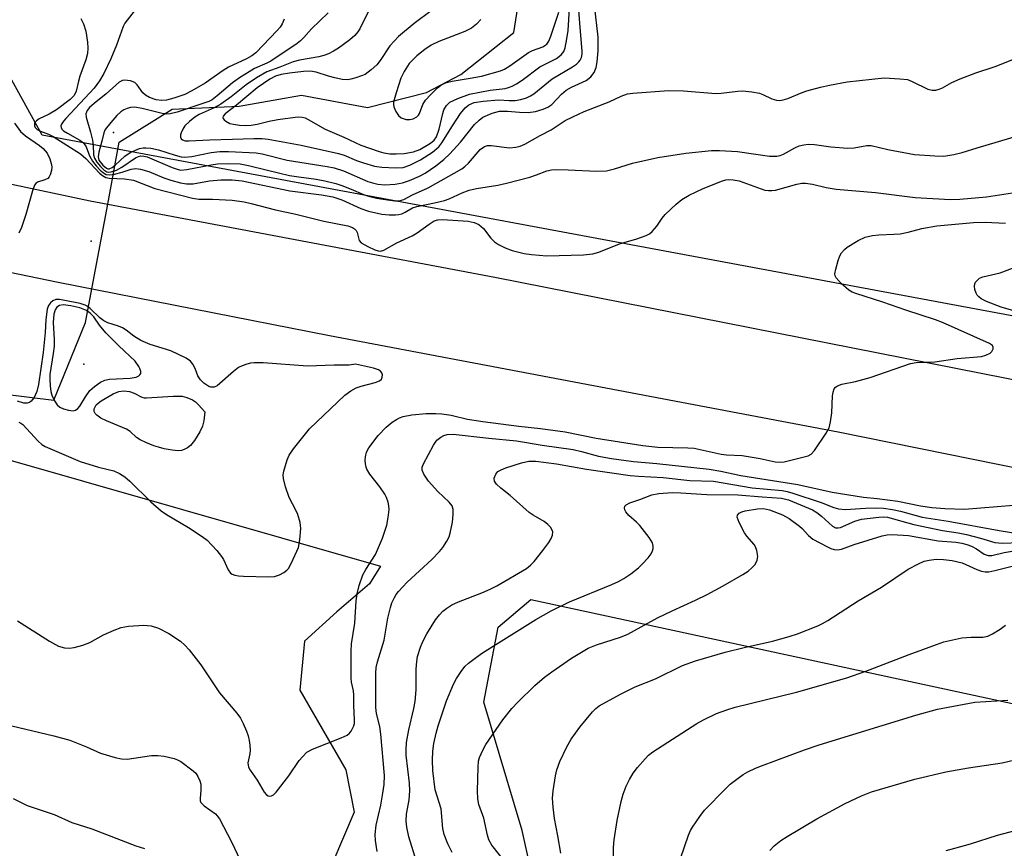
# Model space of a CAD drawing. Units: inches. Extents: x 1303766 to 1309766, y 553447 to 557448.
# Drawn here: x 1305915 to 1306140, y 555471 to 555661 of the extents above; entities that cross this region are included whole.
import ezdxf

# ---------------------------------------------------------------- set-up
doc = ezdxf.new("R2010")
doc.units = ezdxf.units.IN
doc.header["$MEASUREMENT"] = 0
for name, color, linetype in [('ELEV-Spot Elevation', 7, 'Continuous'), ('HYDRO-Hidden Single Line Stream', 5, 'Continuous'), ('HYDRO-Single Line Stream', 4, 'Continuous'), ('NTRL-Pasture Land', 2, 'Continuous'), ('NTRL-Trees', 3, 'Continuous'), ('TRANS-Road', 130, 'Continuous'), ('Undefined', 1, 'Continuous')]:
    doc.layers.add(name, color=color, linetype=linetype)

msp = doc.modelspace()

# ---------------------------------------------------------------- linework, layer by layer
at = {"layer": 'ELEV-Spot Elevation'}
for p in [(1305936.41, 555634.98, 415.57), (1305931.33, 555610.11, 423.55), (1305929.63, 555582.02, 416.77)]:
    msp.add_point(p, dxfattribs=at)
at = {"layer": 'HYDRO-Hidden Single Line Stream'}
msp.add_lwpolyline([(1305871.96, 555591.1), (1305882.68, 555586.81), (1305893.49, 555581.78), (1305905.41, 555575.87), (1305922.8, 555573.8), (1305930.03, 555591.55), (1305935.16, 555618.58)], dxfattribs=at)
at = {"layer": 'HYDRO-Single Line Stream'}
msp.add_lwpolyline([(1305935.16, 555618.58), (1305937.73, 555632.75), (1305949.83, 555640.29), (1305965.15, 555641.02), (1305979.38, 555643.5), (1305994.46, 555640.69), (1306008, 555644.15), (1306015.84, 555648.24), (1306027.99, 555657.85), (1306030.55, 555674.34), (1306031.96, 555686.17), (1306035.19, 555692.93), (1306043.23, 555702.98), (1306054.86, 555718.74), (1306058.86, 555723.62), (1306071.44, 555730.19), (1306080.73, 555736.91), (1306093.42, 555748.98), (1306106.04, 555753.26), (1306117.66, 555757.95), (1306122.38, 555774.67), (1306129.6, 555783.58), (1306140.17, 555792.6)], dxfattribs=at)
at = {"layer": 'NTRL-Pasture Land'}
for points in [[(1305747.31, 555585.54, 0), (1305823.92, 555575.52, 0), (1305906.87, 555561.69, 0), (1305997.47, 555535.81, 0), (1305994.92, 555531.73, 0), (1305987.5, 555525.36, 0), (1305980.09, 555518.62, 0), (1305979.03, 555507.44, 0), (1305989.56, 555489.25, 0), (1305991.47, 555479.57, 0), (1305984.11, 555462.4, 0)], [(1306037.48, 555441.09, 0), (1306029.85, 555475.31, 0), (1306021.13, 555504.68, 0), (1306024.39, 555521.83, 0), (1306031.81, 555528.2, 0), (1306157.83, 555500.94, 0), (1306479.54, 555441.57, 0)]]:
    msp.add_polyline3d(points, dxfattribs=at)
at = {"layer": 'NTRL-Trees'}
msp.add_lwpolyline([(1306791.98, 555471.97), (1306603.71, 555507.04), (1306556.87, 555564.5), (1306562.92, 555611.73), (1306578.46, 555633.48), (1306557.28, 555685.41), (1306530.91, 555721.2), (1306498.13, 555728.31), (1306399.24, 555665.07), (1306383.98, 555633.3), (1306380.66, 555608.94), (1306401.56, 555594.63), (1306397.26, 555568.56), (1306367.22, 555551.08), (1305920.11, 555634.36), (1305895.94, 555678.12), (1305901.14, 555706.52), (1306123.36, 555827.52), (1306441.65, 556059.57)], dxfattribs=at)
at = {"layer": 'TRANS-Road'}
for points in [[(1305750.58, 555657.48), (1305851.38, 555636.29), (1305931.08, 555619.35), (1306023.6, 555601.91), (1306140.55, 555578.81), (1306394.91, 555526.63), (1306530.55, 555497.63), (1306560.71, 555491.45), (1306630.61, 555477.15), (1306727.12, 555458.17), (1306818.46, 555439.41), (1306825.06, 555438.05), (1306851.09, 555432.71), (1307029.45, 555396.12), (1307126.97, 555376.73), (1307165.73, 555369.03), (1307280.31, 555346.17), (1307402.42, 555321.48)], [(1307351.3, 555312.25), (1307269.99, 555328.1), (1307173.94, 555346.6), (1307145.15, 555352.16), (1307062.58, 555368.87), (1306941.42, 555393.55), (1306826.3, 555417.21), (1306716.16, 555440.46), (1306537.28, 555476.62), (1306435.59, 555497.43), (1306362.99, 555512.51), (1306237.25, 555539.04), (1306102.07, 555566.48), (1305985.8, 555588.51), (1305923.74, 555600.7), (1305866.56, 555612.47), (1305786.06, 555629.62), (1305658.84, 555654.66)]]:
    msp.add_lwpolyline(points, dxfattribs=at)
at = {"layer": 'Undefined'}
for points, elevation in [([(1305995.64, 555664.54), (1305992.75, 555658.68), (1305992.3, 555657.99), (1305991.61, 555657.17), (1305990.48, 555656.21), (1305987.89, 555654.3), (1305986.73, 555653.56), (1305985.56, 555652.97), (1305984.5, 555652.59), (1305983.35, 555652.3), (1305978.95, 555651.51), (1305977.54, 555651.18), (1305974.47, 555649.92), (1305971.52, 555648.82), (1305969.09, 555647.5), (1305966.72, 555645.86), (1305963.31, 555643.17), (1305960.93, 555641.44), (1305959.45, 555640.62), (1305956.01, 555639.11), (1305955.01, 555638.47), (1305953.82, 555637.53), (1305952.77, 555636.47), (1305952.27, 555635.71), (1305951.89, 555634.92), (1305951.77, 555634.41), (1305951.77, 555633.93), (1305951.91, 555633.53), (1305952.17, 555633.28), (1305952.84, 555633.08), (1305953.7, 555633.05), (1305958.35, 555633.33), (1305963.61, 555633.43), (1305968.5, 555633.64), (1305970.41, 555633.64), (1305971.76, 555633.49), (1305979.33, 555632.1), (1305987.85, 555630.18), (1305989.13, 555629.78), (1305992, 555628.56), (1305993.61, 555628.02), (1305996.06, 555627.31), (1305997.75, 555627.06), (1306000.92, 555626.9), (1306002.66, 555627.01), (1306004.2, 555627.52), (1306006.6, 555628.7), (1306009.39, 555630.46), (1306010.81, 555631.68), (1306011.5, 555632.58), (1306013.92, 555636.5), (1306015.76, 555639.29), (1306016.82, 555640.65), (1306017.64, 555641.32), (1306018.91, 555641.81), (1306020.97, 555642.14), (1306024.53, 555642.49), (1306026.86, 555642.29), (1306028.25, 555642.33), (1306029.55, 555642.51), (1306030.83, 555642.91), (1306031.8, 555643.37), (1306032.54, 555643.86), (1306036.72, 555647.27), (1306041.39, 555649.98), (1306042.25, 555650.62), (1306042.81, 555651.16), (1306043.1, 555651.55), (1306043.42, 555652.16), (1306043.59, 555652.89), (1306043.61, 555653.48), (1306043.02, 555660.01), (1306042.61, 555665.91)], 414), ([(1305985.49, 555662.32), (1305981.66, 555658.66), (1305979.96, 555656.69), (1305979.19, 555655.92), (1305978.39, 555655.31), (1305972.39, 555651.28), (1305971.48, 555650.81), (1305968.66, 555649.65), (1305965.22, 555647.5), (1305963.65, 555646.37), (1305960.13, 555643.36), (1305958.99, 555642.49), (1305958.22, 555642.09), (1305956.84, 555641.58), (1305951.02, 555639.61), (1305949.42, 555639.22), (1305948.62, 555639.19), (1305947.55, 555639.32), (1305942.96, 555640.48), (1305941.21, 555640.76), (1305940.35, 555640.72), (1305939.55, 555640.49), (1305938.78, 555640.14), (1305938.07, 555639.67), (1305937.22, 555638.85), (1305935.8, 555637.3), (1305934.52, 555635.68), (1305934.21, 555634.9), (1305933.76, 555632.97), (1305933.06, 555630.5), (1305932.91, 555629.44), (1305933.11, 555628.67), (1305933.97, 555627.53), (1305934.8, 555626.82), (1305935.11, 555626.69), (1305935.46, 555626.66), (1305936.15, 555626.96), (1305936.82, 555627.5), (1305939.02, 555629.57), (1305940.21, 555630.41), (1305941.29, 555630.9), (1305942.4, 555631.3), (1305943.24, 555631.48), (1305943.81, 555631.49), (1305944.97, 555631.37), (1305946.71, 555631.05), (1305950.53, 555629.78), (1305951.89, 555629.45), (1305952.7, 555629.35), (1305954.3, 555629.46), (1305958.79, 555630.4), (1305960.75, 555630.62), (1305962.73, 555630.63), (1305969.04, 555630.35), (1305970.44, 555630.09), (1305976.13, 555628.64), (1305985.25, 555627.22), (1305986.88, 555626.87), (1305988.99, 555626.19), (1305994.55, 555623.79), (1305995.62, 555623.44), (1305996.88, 555623.15), (1305998.47, 555623.01), (1306000.82, 555623.17), (1306002.52, 555623.46), (1306004.07, 555624.01), (1306006.42, 555625.03), (1306007.66, 555625.69), (1306010.13, 555627.34), (1306011.95, 555628.81), (1306013.35, 555630.13), (1306015.75, 555632.78), (1306018.97, 555636.81), (1306019.99, 555637.83), (1306020.9, 555638.51), (1306023.02, 555639.4), (1306024.69, 555639.84), (1306026.47, 555639.89), (1306029.26, 555639.63), (1306031.2, 555639.58), (1306032.93, 555639.79), (1306034.63, 555640.28), (1306035.72, 555640.75), (1306036.63, 555641.39), (1306038.83, 555643.78), (1306039.9, 555644.68), (1306041.1, 555645.34), (1306044.47, 555646.88), (1306045.54, 555647.68), (1306046.32, 555648.67), (1306046.78, 555649.81), (1306047.01, 555651.14), (1306047.21, 555653.65), (1306047.27, 555655.43), (1306047.22, 555656.82), (1306046.36, 555664.08)], 416), ([(1306009.08, 555662.8), (1306005.15, 555659.88), (1306001.6, 555656.92), (1305999.63, 555654.78), (1305997.39, 555651.44), (1305996.62, 555650.44), (1305995.34, 555649.28), (1305993.93, 555648.28), (1305993.16, 555647.93), (1305991.81, 555647.46), (1305990.72, 555647.16), (1305989.89, 555647.04), (1305988.74, 555647.13), (1305987.01, 555647.48), (1305985.58, 555647.86), (1305982.75, 555648.77), (1305981.48, 555648.98), (1305979.87, 555648.93), (1305976.7, 555648.57), (1305974.73, 555648.24), (1305973.49, 555647.89), (1305972.15, 555647.2), (1305969.29, 555645.16), (1305964.54, 555641.27), (1305961.95, 555639.26), (1305961.53, 555638.74), (1305961.44, 555638.39), (1305961.48, 555638.22), (1305961.72, 555637.88), (1305962.09, 555637.57), (1305963.03, 555637.05), (1305963.84, 555636.85), (1305965.27, 555636.68), (1305966.69, 555636.6), (1305967.87, 555636.65), (1305969.26, 555636.88), (1305972.02, 555637.6), (1305973.99, 555637.97), (1305977.97, 555638.51), (1305978.81, 555638.56), (1305979.59, 555638.5), (1305980.26, 555638.31), (1305980.97, 555637.97), (1305984.81, 555635.74), (1305989.08, 555633.91), (1305993, 555632.06), (1305997.14, 555630.61), (1305998.23, 555630.34), (1305999.6, 555630.14), (1306001.08, 555630.1), (1306002.86, 555630.16), (1306005.02, 555630.54), (1306006.45, 555631.09), (1306008.91, 555632.53), (1306009.76, 555633.22), (1306010.26, 555633.97), (1306010.89, 555635.78), (1306011.7, 555639.35), (1306011.96, 555640.13), (1306012.53, 555641.12), (1306013.33, 555641.89), (1306015.13, 555642.75), (1306017.85, 555643.72), (1306022.52, 555644.67), (1306025.94, 555645.05), (1306026.74, 555645.25), (1306027.56, 555645.56), (1306028.59, 555646.12), (1306029.83, 555646.94), (1306033.9, 555650.01), (1306037.68, 555651.9), (1306038.8, 555652.72), (1306039.36, 555653.5), (1306039.66, 555654.32), (1306040.09, 555656.37), (1306040.36, 555658.31), (1306040.69, 555663.36)], 412), ([(1306020.44, 555660.79), (1306019.39, 555659.76), (1306018.24, 555658.85), (1306016.77, 555658.05), (1306010.82, 555655.8), (1306009.02, 555654.95), (1306007.61, 555653.99), (1306005.78, 555652.52), (1306004.06, 555650.73), (1306002.87, 555648.94), (1306002.15, 555647.39), (1306001.02, 555644.08), (1306000.47, 555641.92), (1306000.45, 555641.39), (1306000.54, 555640.85), (1306000.96, 555639.79), (1306001.56, 555638.84), (1306002.22, 555638.35), (1306003.32, 555637.99), (1306004.18, 555637.93), (1306004.92, 555638.11), (1306005.81, 555638.59), (1306006.16, 555638.94), (1306006.41, 555639.34), (1306007.17, 555641.36), (1306007.77, 555642.36), (1306008.98, 555643.69), (1306010.47, 555645.16), (1306011.15, 555645.72), (1306011.85, 555646.12), (1306012.59, 555646.41), (1306013.88, 555646.72), (1306017.98, 555647.39), (1306020.57, 555647.9), (1306024.94, 555649.08), (1306025.84, 555649.47), (1306027.03, 555650.2), (1306031.28, 555653.26), (1306032.19, 555653.72), (1306034.59, 555654.6), (1306035.07, 555654.86), (1306035.5, 555655.21), (1306035.98, 555655.9), (1306036.41, 555656.98), (1306038.24, 555662.5)], 410), ([(1305914.77, 555568.72), (1305915.26, 555568.52), (1305915.69, 555568.23), (1305919.19, 555564.37), (1305920.06, 555563.61), (1305920.8, 555563.18), (1305928.83, 555559.74), (1305933.02, 555558.46), (1305936.49, 555557.6), (1305937.79, 555556.96), (1305939.02, 555556.2), (1305940.14, 555555.26), (1305944.95, 555550.52), (1305947.31, 555548.42), (1305948.52, 555547.61), (1305953.57, 555544.64), (1305956.71, 555542.6), (1305957.84, 555541.72), (1305960.03, 555539.39), (1305961.12, 555538.04), (1305961.55, 555537.3), (1305962.61, 555534.95), (1305963.18, 555534.22), (1305963.53, 555533.99), (1305964.19, 555533.74), (1305964.99, 555533.6), (1305966.15, 555533.53), (1305971.86, 555533.33), (1305973.27, 555533.42), (1305974.37, 555533.8), (1305975.4, 555534.33), (1305976.07, 555534.85), (1305976.42, 555535.29), (1305977.12, 555536.58), (1305978.7, 555540.1), (1305979.05, 555541.8), (1305979.28, 555544.38), (1305979.12, 555545.75), (1305978.57, 555547.59), (1305978.11, 555548.62), (1305976.6, 555551.47), (1305975.78, 555553.91), (1305975.28, 555555.83), (1305975.24, 555556.67), (1305975.39, 555557.53), (1305976.14, 555560.09), (1305976.58, 555561.17), (1305977.56, 555562.63), (1305981.24, 555567.22), (1305989.3, 555574.94), (1305990.66, 555575.92), (1305991.9, 555576.59), (1305993.03, 555576.98), (1305996.26, 555577.84), (1305997.23, 555578.2), (1305997.7, 555578.59), (1305997.87, 555579.03), (1305997.89, 555579.53), (1305997.75, 555580.01), (1305997.44, 555580.42), (1305997, 555580.72), (1305995.9, 555581.08), (1305991.78, 555581.96), (1305990.33, 555581.79), (1305986.91, 555581.78), (1305980.78, 555581.55), (1305970.67, 555582.32), (1305968.62, 555582.34), (1305967.76, 555582.23), (1305966.92, 555582.01), (1305965.82, 555581.62), (1305965.03, 555581.24), (1305963.85, 555580.35), (1305960.16, 555577.06), (1305959.47, 555576.73), (1305958.71, 555576.75), (1305958.2, 555576.92), (1305957.75, 555577.19), (1305957.11, 555577.68), (1305956.34, 555578.45), (1305955.72, 555579.36), (1305955.08, 555580.98), (1305954.53, 555582.03), (1305954, 555582.71), (1305953.06, 555583.38), (1305949.56, 555585.08), (1305944.84, 555586.53), (1305942.66, 555587.42), (1305941.06, 555588.39), (1305939.32, 555589.8), (1305938.52, 555590.32), (1305937.57, 555590.7), (1305935.17, 555591.46), (1305934.24, 555591.93), (1305933.32, 555592.61), (1305931.09, 555594.75), (1305930.42, 555595.24), (1305929.92, 555595.5), (1305928.81, 555595.85), (1305925.29, 555596.57), (1305924.12, 555596.76), (1305923.28, 555596.78), (1305922.59, 555596.52), (1305922.02, 555596.04), (1305921.57, 555595.43), (1305921.28, 555594.55), (1305920.95, 555592.22), (1305920.82, 555589.24), (1305920.36, 555584.64), (1305919.25, 555577.37), (1305918.87, 555575.73), (1305918.29, 555574.4), (1305917.63, 555573.53), (1305917.19, 555573.25), (1305916.69, 555573.09), (1305915.89, 555573.11), (1305914.51, 555573.57)], 422), ([(1306005.73, 555468.29), (1306003.95, 555473.92), (1306003.48, 555476.1), (1306003.33, 555477.47), (1306003.4, 555479.06), (1306004, 555482.39), (1306004.2, 555484.41), (1306004.09, 555486.19), (1306003.34, 555492.55), (1306003.31, 555493.71), (1306003.42, 555495.5), (1306003.91, 555498.34), (1306005.12, 555503.21), (1306005.4, 555504.87), (1306005.63, 555507.51), (1306005.59, 555512.22), (1306005.76, 555513.99), (1306005.96, 555515.14), (1306006.59, 555517.29), (1306007.14, 555518.6), (1306008.1, 555520.36), (1306010.06, 555523.54), (1306010.94, 555524.67), (1306011.72, 555525.51), (1306012.6, 555526.21), (1306013.8, 555526.94), (1306015.32, 555527.68), (1306020.67, 555529.72), (1306022.53, 555530.51), (1306024.06, 555531.33), (1306030.84, 555535.3), (1306031.74, 555536.02), (1306032.57, 555536.83), (1306034.6, 555539.36), (1306035.95, 555541.19), (1306036.49, 555542.16), (1306036.79, 555542.9), (1306036.88, 555543.62), (1306036.74, 555544.07), (1306036.31, 555544.72), (1306035.75, 555545.32), (1306034.85, 555546), (1306032.41, 555547.45), (1306031.47, 555548.1), (1306027.14, 555551.93), (1306025, 555553.61), (1306024, 555554.59), (1306023.57, 555555.22), (1306023.48, 555555.91), (1306023.81, 555556.85), (1306024.31, 555557.43), (1306025.03, 555557.84), (1306026.09, 555558.26), (1306029.72, 555559.41), (1306031.4, 555559.78), (1306032.98, 555559.83), (1306037.69, 555559.19), (1306044.59, 555557.97), (1306054.53, 555556.52), (1306056.47, 555556.35), (1306062.13, 555556.07), (1306068.21, 555555.38), (1306073.57, 555555.21), (1306082.47, 555553.7), (1306089.32, 555553.08), (1306090.42, 555552.89), (1306091.74, 555552.53), (1306098.21, 555550.38), (1306101.1, 555549.22), (1306102.19, 555548.89), (1306103.78, 555548.79), (1306108.38, 555549.07), (1306110.71, 555549.12), (1306112.46, 555549.03), (1306114.49, 555548.78), (1306116.35, 555548.36), (1306121.33, 555547), (1306127.25, 555546.11), (1306138.92, 555543.92), (1306148.36, 555542.43)], 428), ([(1306013.82, 555470.28), (1306012.87, 555472.33), (1306012.03, 555474.43), (1306011.73, 555475.8), (1306011.33, 555480.31), (1306010, 555484.68), (1306009.43, 555489.05), (1306009.36, 555491.41), (1306009.43, 555493.47), (1306009.69, 555495.24), (1306010.17, 555497.57), (1306010.67, 555499.29), (1306012.58, 555504.97), (1306014.14, 555508.8), (1306014.82, 555510.08), (1306015.92, 555511.73), (1306016.78, 555512.84), (1306017.59, 555513.62), (1306019.39, 555515.01), (1306020.81, 555515.99), (1306032.97, 555523.61), (1306036.48, 555525.62), (1306040.66, 555527.67), (1306050.36, 555531.61), (1306051.88, 555532.32), (1306053.07, 555532.98), (1306054.68, 555534.03), (1306056.49, 555535.45), (1306057.31, 555536.24), (1306058.63, 555537.74), (1306059.32, 555538.63), (1306059.69, 555539.34), (1306059.81, 555539.86), (1306059.82, 555540.39), (1306059.63, 555541.16), (1306058.9, 555542.35), (1306056.78, 555545.09), (1306056, 555545.88), (1306054.25, 555547.41), (1306053.56, 555548.22), (1306053.34, 555548.67), (1306053.26, 555549.12), (1306053.34, 555549.53), (1306053.61, 555549.83), (1306054.49, 555550.26), (1306056.75, 555551.01), (1306059.47, 555552.12), (1306061.09, 555552.4), (1306064.17, 555552.61), (1306066.16, 555552.6), (1306072.07, 555552.21), (1306079.15, 555552.14), (1306084.75, 555551.65), (1306089.17, 555551.38), (1306090.72, 555550.95), (1306096.26, 555548.69), (1306097.2, 555548.09), (1306098.31, 555547.21), (1306100.77, 555544.93), (1306101.49, 555544.58), (1306102.11, 555544.56), (1306102.61, 555544.68), (1306105.88, 555546.06), (1306107.45, 555546.55), (1306111.43, 555547.01), (1306112.57, 555547.05), (1306113.36, 555546.99), (1306119.39, 555545.31), (1306125.99, 555543.94), (1306129.56, 555543.44), (1306131.42, 555543.07), (1306134.67, 555542.23), (1306137.91, 555541.2), (1306139.56, 555541.06), (1306143.66, 555541.18)], 430), ([(1306066.05, 555468.97), (1306067.9, 555474.25), (1306068.36, 555475.33), (1306068.81, 555476.1), (1306070.46, 555478.56), (1306071.54, 555479.98), (1306076.31, 555484.9), (1306077.39, 555485.91), (1306079.22, 555487.35), (1306080.41, 555488.19), (1306081.42, 555488.74), (1306083.24, 555489.61), (1306084.6, 555490.16), (1306094.43, 555493.78), (1306097.79, 555494.93), (1306119.87, 555501.7), (1306124.82, 555503.13), (1306133.37, 555504.72), (1306140.86, 555505.12)], 438), ([(1306086.45, 555470.79), (1306087.46, 555471.83), (1306089.02, 555473.05), (1306090.44, 555474.01), (1306097.26, 555478.04), (1306103.68, 555481.54), (1306107.43, 555483.31), (1306109.75, 555484.21), (1306119.63, 555487.07), (1306126.69, 555488.75), (1306131.87, 555489.65), (1306139.62, 555490.85), (1306148, 555492.77)], 440), ([(1305913.52, 555482.66), (1305916.66, 555481.05), (1305922.87, 555478.97), (1305926.92, 555477.2), (1305931.5, 555475.7), (1305941.52, 555471.81), (1305943.48, 555471.23)], 428), ([(1306126.8, 555470.78), (1306128.76, 555471.27), (1306132.39, 555472.33), (1306138.49, 555474.26), (1306145.8, 555476.21), (1306151.61, 555478.11), (1306153.6, 555478.69), (1306158.51, 555479.95), (1306160.26, 555480.13), (1306164.64, 555480.42), (1306176.78, 555480.63), (1306179.42, 555480.58), (1306184.12, 555480.33), (1306190.22, 555479.74), (1306192.15, 555479.43), (1306199.41, 555477.29), (1306208.66, 555474.81), (1306210.58, 555474.2), (1306216.08, 555472.1), (1306219.83, 555470.3)], 442)]:
    msp.add_lwpolyline(points, dxfattribs=dict(at, elevation=elevation))
for points, elevation in [([(1305924.93, 555595.54), (1305924.12, 555595.45), (1305923.5, 555595.06), (1305923.06, 555594.45), (1305922.77, 555593.41), (1305922.61, 555591.49), (1305922.84, 555587.62), (1305922.83, 555586.08), (1305922.65, 555584.47), (1305921.89, 555579.61), (1305921.84, 555578.47), (1305921.92, 555577.08), (1305922.11, 555575.71), (1305922.35, 555574.91), (1305922.94, 555573.65), (1305923.54, 555572.73), (1305924.19, 555572.16), (1305924.97, 555571.78), (1305926.11, 555571.47), (1305927.24, 555571.36), (1305927.72, 555571.47), (1305928.29, 555571.84), (1305928.74, 555572.39), (1305930.05, 555574.54), (1305931.03, 555575.94), (1305932.06, 555576.92), (1305933.44, 555577.91), (1305934.46, 555578.35), (1305935.54, 555578.56), (1305940.21, 555578.82), (1305941.59, 555579.04), (1305942.19, 555579.3), (1305942.46, 555579.54), (1305942.64, 555579.89), (1305942.65, 555580.31), (1305942.47, 555580.99), (1305942.21, 555581.5), (1305941.35, 555582.7), (1305937.63, 555586.2), (1305934.7, 555589.13), (1305933.24, 555590.91), (1305931.92, 555592.8), (1305931.13, 555593.63), (1305930.23, 555594.25), (1305928.73, 555594.87), (1305926.68, 555595.31)], 420), ([(1305944, 555574.29), (1305950.08, 555574.71), (1305952.11, 555574.69), (1305953.19, 555574.41), (1305954.47, 555573.86), (1305955.15, 555573.37), (1305955.85, 555572.68), (1305957.28, 555571.06), (1305957.11, 555569.06), (1305956.78, 555567.85), (1305956.19, 555566.56), (1305954.93, 555564.53), (1305954, 555563.4), (1305953.34, 555562.87), (1305952.62, 555562.45), (1305951.94, 555562.25), (1305951.23, 555562.2), (1305949.87, 555562.34), (1305947.99, 555562.67), (1305946.71, 555562.98), (1305945.64, 555563.34), (1305943.8, 555564.05), (1305942.56, 555564.66), (1305941.69, 555565.26), (1305940.25, 555566.59), (1305939.38, 555567.16), (1305934.86, 555569.01), (1305933.54, 555569.68), (1305932.59, 555570.35), (1305932.25, 555570.74), (1305932.04, 555571.17), (1305932.03, 555571.81), (1305932.2, 555572.27), (1305932.49, 555572.7), (1305932.89, 555573.1), (1305933.58, 555573.59), (1305936.37, 555575.21), (1305937.61, 555575.74), (1305938.8, 555575.87), (1305940.12, 555575.74), (1305941.18, 555575.37), (1305942.94, 555574.45), (1305943.46, 555574.32)], 422)]:
    msp.add_lwpolyline(points, close=True, dxfattribs=dict(at, elevation=elevation))
for points in [[(1305928.95, 555661.04, 422), (1305929.56, 555659.8, 422), (1305930.07, 555658.17, 422), (1305930.46, 555655.65, 422), (1305930.56, 555654.25, 422), (1305930.45, 555653.07, 422), (1305930.13, 555651.63, 422), (1305928.74, 555647.85, 422), (1305928.4, 555646.74, 422), (1305927.87, 555644.44, 422), (1305927.43, 555643.43, 422), (1305926.54, 555642.53, 422), (1305923.41, 555640.18, 422), (1305921.74, 555639.19, 422), (1305919.47, 555638.08, 422), (1305918.81, 555637.67, 422), (1305918.5, 555637.37, 422), (1305918.35, 555637.08, 422), (1305918.35, 555636.48, 422), (1305918.52, 555636.12, 422), (1305919.01, 555635.66, 422), (1305919.75, 555635.28, 422), (1305921.59, 555634.58, 422), (1305922.6, 555634.09, 422), (1305928.9, 555630.1, 422), (1305930.12, 555629.07, 422), (1305933.19, 555625.7, 422), (1305933.91, 555625.11, 422), (1305934.64, 555624.72, 422), (1305935.46, 555624.52, 422), (1305938.98, 555624.35, 422), (1305941.01, 555624.06, 422), (1305945.86, 555622.17, 422), (1305954.51, 555619.94, 422), (1305955.94, 555619.76, 422), (1305959.08, 555619.73, 422), (1305963.56, 555619.47, 422), (1305966.29, 555619.14, 422), (1305967.92, 555618.78, 422), (1305973.43, 555617.29, 422), (1305978.12, 555616.28, 422), (1305984.5, 555614.74, 422), (1305990, 555613.65, 422), (1305991.06, 555613.26, 422), (1305991.52, 555612.95, 422), (1305991.89, 555612.55, 422), (1305992.13, 555612.08, 422), (1305992.61, 555610.31, 422), (1305993.08, 555609.73, 422), (1305994.55, 555608.88, 422), (1305996.16, 555608.17, 422), (1305996.96, 555607.92, 422), (1305997.48, 555607.87, 422), (1305998.23, 555608.07, 422), (1306001.2, 555609.72, 422), (1306004.71, 555611.36, 422), (1306005.86, 555612.06, 422), (1306008.57, 555614.02, 422), (1306009.77, 555614.75, 422), (1306010.59, 555615, 422), (1306011.63, 555615.07, 422), (1306017.5, 555614.67, 422), (1306018.91, 555614.42, 422), (1306019.92, 555613.92, 422), (1306021.04, 555613.04, 422), (1306022.7, 555610.81, 422), (1306023.5, 555609.98, 422), (1306024.45, 555609.36, 422), (1306026, 555608.58, 422), (1306027.59, 555607.98, 422), (1306030.29, 555607.29, 422), (1306032.02, 555607.06, 422), (1306035.5, 555606.76, 422), (1306043.9, 555607.04, 422), (1306046.02, 555607.26, 422), (1306047.37, 555607.65, 422), (1306052.09, 555609.49, 422), (1306056.1, 555610.66, 422), (1306058.23, 555611.4, 422), (1306058.96, 555611.78, 422), (1306059.58, 555612.31, 422), (1306060.65, 555613.56, 422), (1306061.87, 555615.36, 422), (1306062.57, 555616.22, 422), (1306065.07, 555618.59, 422), (1306066.39, 555619.67, 422), (1306068.07, 555620.65, 422), (1306071.25, 555622.15, 422), (1306075.64, 555623.94, 422), (1306076.44, 555624.16, 422), (1306076.99, 555624.22, 422), (1306078.1, 555624.16, 422), (1306079.47, 555623.89, 422), (1306084.52, 555622.06, 422), (1306085.37, 555621.81, 422), (1306086.16, 555621.69, 422), (1306086.91, 555621.69, 422), (1306087.75, 555621.81, 422), (1306092.65, 555623.18, 422), (1306093.77, 555623.39, 422), (1306094.6, 555623.41, 422), (1306096.23, 555623.2, 422), (1306099.39, 555622.39, 422), (1306101.67, 555622, 422), (1306110.66, 555621.27, 422), (1306119.71, 555620.09, 422), (1306127.76, 555619.69, 422), (1306129.93, 555619.77, 422), (1306136.01, 555620.29, 422), (1306142.98, 555621.31, 422)], [(1305941.18, 555662.71, 420), (1305939.53, 555660.68, 420), (1305939.05, 555659.96, 420), (1305938.66, 555659.21, 420), (1305937.14, 555654.95, 420), (1305935.79, 555651.83, 420), (1305934.19, 555648.5, 420), (1305933.25, 555646.76, 420), (1305931.98, 555645.1, 420), (1305925.53, 555638.21, 420), (1305924.96, 555637.54, 420), (1305924.54, 555636.88, 420), (1305924.42, 555636.48, 420), (1305924.44, 555636.09, 420), (1305924.65, 555635.72, 420), (1305924.99, 555635.39, 420), (1305925.9, 555634.8, 420), (1305928.7, 555633.26, 420), (1305929.59, 555632.59, 420), (1305930.21, 555631.71, 420), (1305930.95, 555629.61, 420), (1305931.63, 555628.44, 420), (1305932.48, 555627.36, 420), (1305933.41, 555626.35, 420), (1305934.15, 555625.72, 420), (1305934.78, 555625.4, 420), (1305935.56, 555625.31, 420), (1305936.69, 555625.47, 420), (1305938.41, 555625.9, 420), (1305940.48, 555626.62, 420), (1305941.51, 555626.77, 420), (1305942.59, 555626.59, 420), (1305944.48, 555626.04, 420), (1305947.9, 555624.64, 420), (1305949.5, 555624.07, 420), (1305951.73, 555623.48, 420), (1305953.13, 555623.22, 420), (1305954.64, 555623.25, 420), (1305958.38, 555623.89, 420), (1305960.99, 555624.12, 420), (1305963.57, 555624.13, 420), (1305965.83, 555623.9, 420), (1305976.74, 555621.66, 420), (1305983.98, 555620.7, 420), (1305986.56, 555620.23, 420), (1305988.64, 555619.61, 420), (1305993.01, 555617.57, 420), (1305994.69, 555616.96, 420), (1305997.78, 555616.29, 420), (1305999.47, 555616.15, 420), (1306000.87, 555616.12, 420), (1306001.67, 555616.21, 420), (1306002.38, 555616.41, 420), (1306003.13, 555616.75, 420), (1306004.79, 555617.72, 420), (1306005.78, 555618.09, 420), (1306009.85, 555618.86, 420), (1306012.13, 555619.43, 420), (1306013.17, 555619.83, 420), (1306016.14, 555621.22, 420), (1306017.77, 555621.76, 420), (1306019.45, 555622.16, 420), (1306024.32, 555622.93, 420), (1306026.3, 555623.37, 420), (1306031.58, 555624.76, 420), (1306033.14, 555625.29, 420), (1306035.52, 555626.23, 420), (1306036.58, 555626.46, 420), (1306037.76, 555626.52, 420), (1306040.39, 555626.48, 420), (1306046.86, 555626.17, 420), (1306049.13, 555626.23, 420), (1306050.98, 555626.66, 420), (1306055.1, 555627.99, 420), (1306060.86, 555629.29, 420), (1306067.3, 555630.27, 420), (1306073.11, 555630.85, 420), (1306074.95, 555630.86, 420), (1306079.08, 555630.66, 420), (1306086.44, 555629.59, 420), (1306088.05, 555629.57, 420), (1306088.83, 555629.72, 420), (1306089.58, 555630.02, 420), (1306092.16, 555631.46, 420), (1306093.17, 555631.9, 420), (1306094.23, 555632.19, 420), (1306095.28, 555632.29, 420), (1306096.67, 555632.21, 420), (1306100.45, 555631.68, 420), (1306104.29, 555631.39, 420), (1306105.75, 555631.48, 420), (1306108.66, 555632.03, 420), (1306109.66, 555632.04, 420), (1306113.44, 555631.13, 420), (1306119.53, 555629.98, 420), (1306124.23, 555629.61, 420), (1306126.27, 555629.6, 420), (1306128.53, 555629.96, 420), (1306130.48, 555630.42, 420), (1306133.85, 555631.51, 420), (1306143.62, 555634.34, 420)], [(1305975.45, 555660.88, 418), (1305974.97, 555659.82, 418), (1305974.54, 555659.1, 418), (1305973.86, 555658.28, 418), (1305968.94, 555653.23, 418), (1305968.09, 555652.49, 418), (1305966.87, 555651.8, 418), (1305962.74, 555649.94, 418), (1305961.5, 555649.16, 418), (1305957.4, 555646.29, 418), (1305954.32, 555644.49, 418), (1305952.73, 555643.69, 418), (1305950.24, 555642.83, 418), (1305948.56, 555642.37, 418), (1305947.5, 555642.31, 418), (1305946.21, 555642.49, 418), (1305944.66, 555642.98, 418), (1305943.73, 555643.5, 418), (1305943.17, 555644.08, 418), (1305941.86, 555645.87, 418), (1305941.28, 555646.41, 418), (1305940.31, 555646.81, 418), (1305938.98, 555646.95, 418), (1305938.47, 555646.87, 418), (1305937.76, 555646.49, 418), (1305934.76, 555643.8, 418), (1305931.99, 555641.64, 418), (1305930.94, 555640.67, 418), (1305930.43, 555640.03, 418), (1305930.11, 555639.22, 418), (1305930.15, 555638.45, 418), (1305931.17, 555635.08, 418), (1305931.63, 555633.2, 418), (1305931.79, 555632.12, 418), (1305931.83, 555629.89, 418), (1305932.05, 555629.08, 418), (1305932.58, 555628.2, 418), (1305933.45, 555627.18, 418), (1305934.22, 555626.44, 418), (1305934.93, 555626.02, 418), (1305935.38, 555625.94, 418), (1305935.87, 555625.97, 418), (1305937.12, 555626.34, 418), (1305938.37, 555627.07, 418), (1305941.42, 555629.15, 418), (1305942.18, 555629.5, 418), (1305942.69, 555629.61, 418), (1305943.35, 555629.59, 418), (1305944.13, 555629.38, 418), (1305949.85, 555626.95, 418), (1305950.95, 555626.56, 418), (1305951.76, 555626.4, 418), (1305953.18, 555626.49, 418), (1305958.72, 555627.6, 418), (1305960.24, 555627.83, 418), (1305962.78, 555627.9, 418), (1305965.35, 555627.81, 418), (1305967.31, 555627.47, 418), (1305971.61, 555626.36, 418), (1305976.66, 555625.18, 418), (1305978.8, 555624.82, 418), (1305982.76, 555624.33, 418), (1305984.74, 555623.93, 418), (1305987.25, 555623.31, 418), (1305988.61, 555622.89, 418), (1305990.75, 555622.05, 418), (1305993.59, 555620.79, 418), (1305994.71, 555620.41, 418), (1305996.54, 555620, 418), (1305999.62, 555619.47, 418), (1306000.73, 555619.33, 418), (1306001.74, 555619.34, 418), (1306002.78, 555619.67, 418), (1306004.81, 555620.76, 418), (1306008.37, 555622.29, 418), (1306016.07, 555626.69, 418), (1306016.76, 555627.2, 418), (1306017.59, 555627.99, 418), (1306020.24, 555631.06, 418), (1306021.23, 555631.79, 418), (1306021.96, 555631.97, 418), (1306022.76, 555631.97, 418), (1306026.99, 555631.46, 418), (1306028.38, 555631.59, 418), (1306029.42, 555631.89, 418), (1306030.44, 555632.35, 418), (1306033.96, 555634.33, 418), (1306036.45, 555635.59, 418), (1306039.68, 555637.69, 418), (1306041.42, 555638.6, 418), (1306044, 555639.78, 418), (1306049.75, 555642.01, 418), (1306052.46, 555643.29, 418), (1306053.97, 555643.8, 418), (1306055.13, 555643.96, 418), (1306063.35, 555644.61, 418), (1306066.74, 555644.52, 418), (1306074.11, 555643.9, 418), (1306075.38, 555643.98, 418), (1306079.14, 555644.47, 418), (1306080.31, 555644.52, 418), (1306082.37, 555644.31, 418), (1306084.11, 555643.98, 418), (1306084.91, 555643.67, 418), (1306086.96, 555642.67, 418), (1306087.98, 555642.39, 418), (1306088.75, 555642.31, 418), (1306089.55, 555642.44, 418), (1306090.61, 555642.77, 418), (1306093.84, 555644.1, 418), (1306094.96, 555644.48, 418), (1306098.1, 555645.35, 418), (1306100.11, 555645.82, 418), (1306104.13, 555646.58, 418), (1306112.6, 555647.45, 418), (1306116.17, 555647.28, 418), (1306117.92, 555647.07, 418), (1306119.03, 555646.68, 418), (1306122.57, 555644.9, 418), (1306123.61, 555644.63, 418), (1306124.41, 555644.65, 418), (1306125.21, 555644.87, 418), (1306125.99, 555645.2, 418), (1306128.11, 555646.43, 418), (1306129.99, 555647.26, 418), (1306133.57, 555648.62, 418), (1306138.01, 555650.05, 418), (1306146.42, 555653.42, 418)], [(1305913.83, 555637.11, 424), (1305915.13, 555635.24, 424), (1305916.28, 555634.22, 424), (1305919.54, 555631.99, 424), (1305920.38, 555631.32, 424), (1305921.24, 555630.22, 424), (1305921.85, 555628.97, 424), (1305922.2, 555627.92, 424), (1305922.34, 555627.12, 424), (1305922.28, 555626.31, 424), (1305921.98, 555625.27, 424), (1305921.74, 555624.82, 424), (1305921.39, 555624.47, 424), (1305920.71, 555624.12, 424), (1305919.07, 555623.62, 424), (1305918.69, 555623.35, 424), (1305918.39, 555622.93, 424), (1305917.89, 555621.61, 424), (1305916.38, 555616.23, 424), (1305915.41, 555613.26, 424), (1305914.79, 555611.94, 424)], [(1305914.47, 555523.32, 424), (1305921.82, 555518.64, 424), (1305923.89, 555517.47, 424), (1305925.2, 555517.09, 424), (1305926.29, 555517.02, 424), (1305927.41, 555517.22, 424), (1305929.38, 555517.73, 424), (1305931, 555518.31, 424), (1305934.16, 555520.09, 424), (1305936.58, 555521.18, 424), (1305938.21, 555521.77, 424), (1305939.85, 555522.11, 424), (1305943.33, 555522.28, 424), (1305945.04, 555522.19, 424), (1305946.69, 555521.6, 424), (1305949.09, 555520.42, 424), (1305951.77, 555518.61, 424), (1305952.77, 555517.71, 424), (1305953.72, 555516.66, 424), (1305956.38, 555513.25, 424), (1305960.64, 555506.8, 424), (1305964.61, 555502.16, 424), (1305965.43, 555501.01, 424), (1305966.09, 555499.79, 424), (1305966.86, 555498.09, 424), (1305967.22, 555497, 424), (1305967.45, 555495.95, 424), (1305967.6, 555494.87, 424), (1305967.64, 555493.72, 424), (1305967.57, 555492.86, 424), (1305967.15, 555490.84, 424), (1305967.3, 555489.85, 424), (1305967.67, 555489.12, 424), (1305969.31, 555486.85, 424), (1305970.86, 555484.08, 424), (1305971.39, 555483.49, 424), (1305971.77, 555483.3, 424), (1305972.18, 555483.22, 424), (1305972.58, 555483.26, 424), (1305973.01, 555483.51, 424), (1305973.61, 555484.09, 424), (1305976.55, 555487.88, 424), (1305978.87, 555491.33, 424), (1305979.62, 555492.23, 424), (1305980.65, 555493.24, 424), (1305981.9, 555493.96, 424), (1305988.51, 555496.55, 424), (1305989.82, 555497.17, 424), (1305990.41, 555497.61, 424), (1305990.76, 555498.03, 424), (1305991.37, 555499.27, 424), (1305991.49, 555499.82, 424), (1305991.54, 555500.69, 424), (1305991.4, 555503.91, 424), (1305991.4, 555506.26, 424), (1305991.28, 555507.25, 424), (1305990.83, 555509.28, 424), (1305990.73, 555510.15, 424), (1305990.73, 555516.36, 424), (1305990.85, 555518.05, 424), (1305991.61, 555522.79, 424), (1305991.93, 555527.85, 424), (1305992.13, 555529.48, 424), (1305992.56, 555531.37, 424), (1305993.44, 555533.83, 424), (1305994.1, 555535, 424), (1305996.33, 555538.46, 424), (1305997.95, 555542.24, 424), (1305998.9, 555545.18, 424), (1305999.22, 555546.95, 424), (1305999.42, 555548.73, 424), (1305999.38, 555549.6, 424), (1305999.19, 555550.44, 424), (1305998.83, 555551.52, 424), (1305998.46, 555552.29, 424), (1305997.32, 555553.94, 424), (1305995.05, 555556.84, 424), (1305994.36, 555557.96, 424), (1305994.18, 555558.45, 424), (1305994.03, 555559.24, 424), (1305993.96, 555560.04, 424), (1305994.01, 555560.83, 424), (1305994.3, 555561.87, 424), (1305994.8, 555562.85, 424), (1305996.97, 555565.65, 424), (1305998.8, 555567.59, 424), (1306000.14, 555568.71, 424), (1306001.09, 555569.37, 424), (1306001.83, 555569.76, 424), (1306002.62, 555570.04, 424), (1306004.65, 555570.41, 424), (1306007.89, 555570.71, 424), (1306010.12, 555570.72, 424), (1306011.5, 555570.64, 424), (1306013.66, 555570.33, 424), (1306017.38, 555569.43, 424), (1306020.89, 555568.88, 424), (1306029.07, 555567.85, 424), (1306034.05, 555567.3, 424), (1306039.69, 555566.51, 424), (1306046.81, 555565.11, 424), (1306057.42, 555563.41, 424), (1306060.86, 555563.01, 424), (1306067.74, 555562.88, 424), (1306069.18, 555562.78, 424), (1306075.39, 555561.44, 424), (1306076.54, 555561.3, 424), (1306080.15, 555561.11, 424), (1306084.26, 555560.39, 424), (1306087.67, 555559.69, 424), (1306088.8, 555559.61, 424), (1306089.78, 555559.68, 424), (1306095.27, 555561.04, 424), (1306095.96, 555561.45, 424), (1306096.71, 555562.29, 424), (1306099.33, 555566.19, 424), (1306100.02, 555567.46, 424), (1306100.38, 555568.83, 424), (1306100.67, 555570.83, 424), (1306100.82, 555574.72, 424), (1306100.92, 555575.59, 424), (1306101.19, 555576.36, 424), (1306101.52, 555576.76, 424), (1306101.95, 555577.05, 424), (1306102.97, 555577.39, 424), (1306106.04, 555578.03, 424), (1306109.43, 555578.95, 424), (1306118.66, 555582.16, 424), (1306119.96, 555582.36, 424), (1306124.18, 555582.54, 424), (1306129.3, 555583.3, 424), (1306134.89, 555583.76, 424), (1306135.83, 555584.02, 424), (1306136.87, 555584.53, 424), (1306137.26, 555584.88, 424), (1306137.56, 555585.49, 424), (1306137.57, 555585.91, 424), (1306137.41, 555586.25, 424), (1306136.71, 555586.74, 424), (1306125.97, 555591.5, 424), (1306124.37, 555592.1, 424), (1306117.55, 555594.34, 424), (1306112.31, 555596.15, 424), (1306106.14, 555598.13, 424), (1306105.33, 555598.48, 424), (1306104.57, 555598.92, 424), (1306102.78, 555600.47, 424), (1306101.63, 555601.73, 424), (1306101.41, 555602.19, 424), (1306101.35, 555602.69, 424), (1306101.53, 555603.76, 424), (1306102.08, 555605.69, 424), (1306102.45, 555606.76, 424), (1306102.84, 555607.48, 424), (1306103.53, 555608.26, 424), (1306104.16, 555608.78, 424), (1306106.68, 555610.29, 424), (1306108.24, 555611.06, 424), (1306109.97, 555611.46, 424), (1306111.42, 555611.61, 424), (1306114.85, 555611.7, 424), (1306116.25, 555611.82, 424), (1306118.14, 555612.21, 424), (1306121.21, 555613.01, 424), (1306124.65, 555613.61, 424), (1306133.07, 555614.41, 424), (1306135.68, 555614.46, 424), (1306140.34, 555614.24, 424)], [(1306143.33, 555593.92, 426), (1306139.34, 555595.01, 426), (1306136.05, 555596.33, 426), (1306134.82, 555596.93, 426), (1306134.23, 555597.36, 426), (1306133.9, 555597.75, 426), (1306133.65, 555598.24, 426), (1306133.38, 555599.04, 426), (1306133.26, 555599.85, 426), (1306133.31, 555600.36, 426), (1306133.52, 555600.78, 426), (1306133.85, 555601.15, 426), (1306134.45, 555601.63, 426), (1306135.21, 555601.97, 426), (1306139.17, 555602.88, 426), (1306144.15, 555604.76, 426)], [(1305996.71, 555470.58, 426), (1305996.31, 555473.03, 426), (1305996.26, 555474.41, 426), (1305996.5, 555476.55, 426), (1305997.56, 555481.14, 426), (1305998.04, 555483.88, 426), (1305998.27, 555485.88, 426), (1305998.35, 555487.93, 426), (1305997.56, 555497.39, 426), (1305997.31, 555499.13, 426), (1305996.59, 555502.09, 426), (1305996.38, 555503.5, 426), (1305996.42, 555511.33, 426), (1305996.51, 555512.59, 426), (1305996.79, 555513.93, 426), (1305998.3, 555518.9, 426), (1305999.18, 555523.91, 426), (1305999.73, 555526.38, 426), (1306000.07, 555527.44, 426), (1306000.64, 555528.65, 426), (1306001.06, 555529.34, 426), (1306001.6, 555530.02, 426), (1306003.59, 555532.12, 426), (1306009.24, 555537.33, 426), (1306010.99, 555539.18, 426), (1306011.7, 555540.06, 426), (1306012.62, 555541.5, 426), (1306013.14, 555542.5, 426), (1306013.42, 555543.31, 426), (1306013.91, 555545.89, 426), (1306014.11, 555547.63, 426), (1306014.09, 555548.77, 426), (1306013.85, 555549.57, 426), (1306013.17, 555550.47, 426), (1306010.6, 555552.91, 426), (1306008.48, 555555.25, 426), (1306007.36, 555556.83, 426), (1306007.02, 555557.77, 426), (1306007.03, 555558.42, 426), (1306007.29, 555559.2, 426), (1306009.61, 555563.45, 426), (1306010.38, 555564.59, 426), (1306011.25, 555565.34, 426), (1306011.96, 555565.67, 426), (1306012.72, 555565.89, 426), (1306014.07, 555565.97, 426), (1306022.24, 555565.08, 426), (1306028.56, 555564.49, 426), (1306034.45, 555563.49, 426), (1306041.55, 555562.45, 426), (1306043.41, 555562.05, 426), (1306047.3, 555560.99, 426), (1306050.27, 555560.45, 426), (1306055.33, 555559.77, 426), (1306060.61, 555559.3, 426), (1306072.64, 555557.99, 426), (1306075.3, 555557.51, 426), (1306079.84, 555556.5, 426), (1306092.91, 555554.48, 426), (1306100.71, 555552.75, 426), (1306107.91, 555551.57, 426), (1306111.03, 555551.27, 426), (1306115.73, 555550.67, 426), (1306120.9, 555549.59, 426), (1306123.52, 555549.19, 426), (1306126.46, 555548.97, 426), (1306130.98, 555548.8, 426), (1306142.21, 555549.75, 426)], [(1306026.13, 555467.95, 432), (1306022.94, 555472, 432), (1306022.25, 555473.2, 432), (1306021.94, 555474.25, 432), (1306021.12, 555478.17, 432), (1306019.95, 555481.3, 432), (1306019.69, 555482.55, 432), (1306019.63, 555484.41, 432), (1306019.79, 555489.85, 432), (1306019.91, 555491.21, 432), (1306020.13, 555492.04, 432), (1306020.83, 555493.69, 432), (1306021.55, 555495, 432), (1306025.45, 555500.64, 432), (1306027.46, 555503.21, 432), (1306028.84, 555504.69, 432), (1306032.74, 555508.52, 432), (1306034.97, 555510.44, 432), (1306036.61, 555511.64, 432), (1306041.17, 555514.76, 432), (1306044.97, 555517.01, 432), (1306046.87, 555517.83, 432), (1306052.35, 555519.59, 432), (1306054, 555520.27, 432), (1306060.78, 555523.99, 432), (1306064.14, 555525.61, 432), (1306069.52, 555527.99, 432), (1306072.14, 555529.35, 432), (1306075.78, 555531.31, 432), (1306080.3, 555533.91, 432), (1306081.5, 555534.69, 432), (1306082.36, 555535.39, 432), (1306083.09, 555536.19, 432), (1306083.57, 555537.17, 432), (1306083.7, 555537.98, 432), (1306083.49, 555539.41, 432), (1306083.21, 555540.23, 432), (1306082.92, 555540.72, 432), (1306081.21, 555542.64, 432), (1306080.65, 555543.44, 432), (1306079.47, 555545.76, 432), (1306079.03, 555547.01, 432), (1306079.06, 555547.44, 432), (1306079.45, 555547.92, 432), (1306080.09, 555548.26, 432), (1306080.84, 555548.47, 432), (1306083.63, 555548.93, 432), (1306085.06, 555548.96, 432), (1306086.4, 555548.65, 432), (1306089.36, 555547.56, 432), (1306090.89, 555546.7, 432), (1306093.24, 555544.98, 432), (1306093.89, 555544.4, 432), (1306095.31, 555542.78, 432), (1306096.31, 555541.96, 432), (1306099.64, 555540.19, 432), (1306100.43, 555539.83, 432), (1306101.22, 555539.59, 432), (1306101.92, 555539.53, 432), (1306102.87, 555539.72, 432), (1306105.75, 555540.78, 432), (1306112.19, 555542.77, 432), (1306113.27, 555542.98, 432), (1306114.42, 555543.03, 432), (1306118.21, 555542.82, 432), (1306124.97, 555541.59, 432), (1306128.99, 555541.29, 432), (1306130.39, 555541.07, 432), (1306131.53, 555540.79, 432), (1306132.61, 555540.39, 432), (1306133.74, 555539.75, 432), (1306135.48, 555538.55, 432), (1306136.42, 555538.22, 432), (1306137.22, 555538.24, 432), (1306140.02, 555538.92, 432), (1306143.18, 555539.43, 432)], [(1306038.68, 555470.18, 434), (1306038.02, 555474.1, 434), (1306037.24, 555478.07, 434), (1306036.94, 555480.7, 434), (1306036.8, 555482.75, 434), (1306036.93, 555484.45, 434), (1306037.45, 555487.83, 434), (1306037.82, 555489.23, 434), (1306038.49, 555491.15, 434), (1306040.1, 555494.5, 434), (1306041.09, 555496.22, 434), (1306043.02, 555498.97, 434), (1306045.91, 555502.46, 434), (1306046.71, 555503.26, 434), (1306047.49, 555503.83, 434), (1306052.32, 555506.56, 434), (1306055.7, 555508.19, 434), (1306060.36, 555510.06, 434), (1306066.54, 555513.05, 434), (1306069.46, 555514.18, 434), (1306076.27, 555516.15, 434), (1306080.61, 555517.21, 434), (1306087.09, 555518.66, 434), (1306090.93, 555519.69, 434), (1306092.84, 555520.31, 434), (1306097.45, 555522.16, 434), (1306098.49, 555522.66, 434), (1306099.72, 555523.37, 434), (1306106.67, 555527.86, 434), (1306111.99, 555531.02, 434), (1306118.09, 555535.09, 434), (1306120.44, 555536.34, 434), (1306121.78, 555536.93, 434), (1306122.87, 555537.2, 434), (1306124.54, 555537.37, 434), (1306126.19, 555537.31, 434), (1306128.13, 555537.08, 434), (1306130.43, 555536.53, 434), (1306133.79, 555535.01, 434), (1306134.87, 555534.64, 434), (1306135.69, 555534.47, 434), (1306136.51, 555534.51, 434), (1306137.9, 555534.79, 434), (1306144.02, 555536.36, 434)], [(1306050.72, 555468.54, 436), (1306050.73, 555471.43, 436), (1306050.91, 555473.2, 436), (1306051.55, 555477.62, 436), (1306052.46, 555481.95, 436), (1306052.92, 555483.64, 436), (1306053.66, 555485.49, 436), (1306054.36, 555487.04, 436), (1306055.23, 555488.44, 436), (1306056.24, 555489.77, 436), (1306057.95, 555491.76, 436), (1306058.73, 555492.56, 436), (1306059.72, 555493.35, 436), (1306069.8, 555499.82, 436), (1306071.32, 555500.65, 436), (1306074.3, 555502.07, 436), (1306076.65, 555502.98, 436), (1306078.53, 555503.58, 436), (1306092.55, 555506.96, 436), (1306104.11, 555510.26, 436), (1306108.46, 555511.77, 436), (1306118.32, 555515.58, 436), (1306124.59, 555517.92, 436), (1306126.24, 555518.47, 436), (1306130.41, 555519.4, 436), (1306132.47, 555519.56, 436), (1306135.21, 555519.56, 436), (1306136.33, 555519.78, 436), (1306137.37, 555520.3, 436), (1306139.12, 555521.42, 436), (1306140.32, 555522.3, 436)], [(1305913.18, 555499.3, 426), (1305922.79, 555496.97, 426), (1305926.42, 555495.98, 426), (1305930.25, 555494.51, 426), (1305933.45, 555493.03, 426), (1305936.83, 555492.04, 426), (1305938.25, 555491.72, 426), (1305939.53, 555491.67, 426), (1305945.08, 555492.47, 426), (1305946.53, 555492.53, 426), (1305947.98, 555492.32, 426), (1305950.28, 555491.81, 426), (1305951.09, 555491.53, 426), (1305951.84, 555491.11, 426), (1305954.62, 555489.02, 426), (1305955.23, 555488.42, 426), (1305955.72, 555487.73, 426), (1305956.2, 555486.73, 426), (1305956.36, 555485.95, 426), (1305956.38, 555484.6, 426), (1305956.21, 555482.67, 426), (1305956.26, 555482.16, 426), (1305956.43, 555481.72, 426), (1305957.15, 555480.99, 426), (1305959.72, 555479.13, 426), (1305960.13, 555478.72, 426), (1305960.64, 555478.01, 426), (1305963.44, 555472.77, 426), (1305968.09, 555462.93, 426)]]:
    msp.add_polyline3d(points, dxfattribs=at)

doc.saveas('drawing.dxf')
